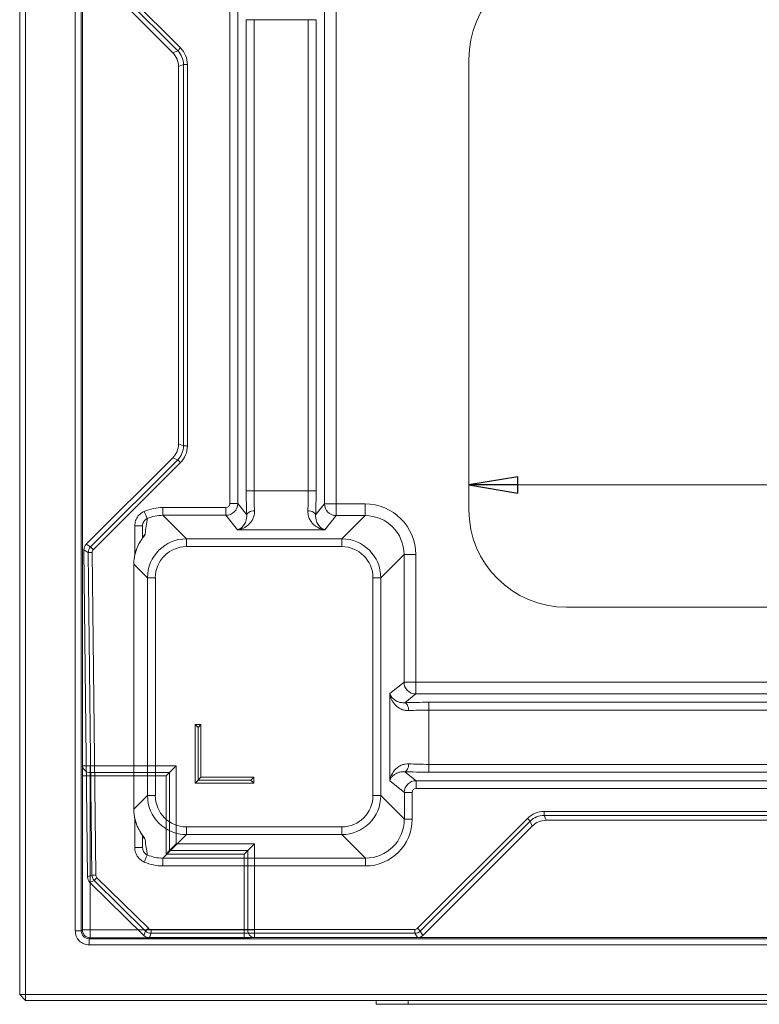
# Model space of a CAD drawing. Extents: x -4315 to -1555, y 1387 to 4617.
# Drawn here: x -2747 to -2368, y 1499 to 2003 of the extents above; entities that cross this region are included whole.
import ezdxf

# ---------------------------------------------------------------- set-up
doc = ezdxf.new("R2010")
doc.units = 0
doc.header["$LTSCALE"] = 5
doc.layers.add('SLD-0', color=7, linetype='Continuous')
doc.styles.add('STANDARD-BrunnerGroßer Text', font='arial.ttf')
doc.dimstyles.new('STANDARD-Brunner-IIGroßer Text', dxfattribs={"dimscale": 5, "dimtxt": 8, "dimasz": 5, "dimexe": 3.175, "dimexo": 0, "dimgap": 0.762, "dimtad": 1, "dimdec": 0, "dimrnd": 1e-08, "dimtxsty": 'STANDARD-BrunnerGroßer Text', "dimblk": 'Filled-1', "dimcen": 0.09, "dimdle": 10, "dimclrd": 7, "dimclre": 7, "dimclrt": 7, "dimadec": 1, "dimazin": 2, "dimtfac": 0.666667, "dimtdec": 0, "dimtmove": 0, "dimatfit": 3, "dimldrblk": 'Filled-1', "dimfxl": 1, "dimtolj": 1, "dimlwd": 15, "dimlwe": 15, "dimarcsym": 0})

# ---------------------------------------------------------------- blocks, each defined once
blk = doc.blocks.new('Filled-1')
at = {"color": 0}
for p, q in [((0, 0), (-1, 0.167)), ((-1, 0.167), (-1, -0.167)), ((-1, 0), (0, 0)), ((-1, -0.167), (0, 0))]:
    blk.add_line(p, q, dxfattribs=at)
at = {"color": 0, "flags": 128}
blk.add_lwpolyline([(-1, -0.167), (0, 0), (-1, 0.167), (-1, -0.167)], dxfattribs=at)
at = {"color": 0}
blk.add_solid([(-1, -0.167), (0, 0), (-1, 0.167), (-1, -0.167)], dxfattribs=at)
blk = doc.blocks.new('*D54')
at = {"layer": 'Defpoints', "color": 0}
for p in [(-2516.85, 1764.99), (-2516.85, 1752.33), (-1876.85, 1752.33)]:
    blk.add_point(p, dxfattribs=at)
at = {"layer": 'SLD-0', "color": 7, "lineweight": 15}
for p, q in [((-2516.85, 1752.33), (-2516.85, 1780.86)), ((-1876.85, 1752.33), (-1876.85, 1780.86)), ((-1901.85, 1764.99), (-2491.85, 1764.99))]:
    blk.add_line(p, q, dxfattribs=at)
at = {"layer": 'SLD-0', "color": 7, "lineweight": 15, "xscale": 25, "yscale": 25, "zscale": 25, "rotation": 180}
blk.add_blockref('Filled-1', (-2516.85, 1764.99), dxfattribs=at)
at = {"layer": 'SLD-0', "color": 7, "lineweight": 15, "xscale": 25, "yscale": 25, "zscale": 25}
blk.add_blockref('Filled-1', (-1876.85, 1764.99), dxfattribs=at)
at = {"layer": 'SLD-0', "color": 3, "insert": (-2171.21, 1809.64), "char_height": 40, "attachment_point": 2, "style": 'STANDARD-BrunnerGroßer Text'}
blk.add_mtext('\\A1;640', dxfattribs=at)

msp = doc.modelspace()

# ---------------------------------------------------------------- linework, layer by layer
at = {"color": 7, "linetype": 'Continuous', "lineweight": 15}
for p, q in [((-2746.56, 1504.35), (-2746.56, 2258.35)), ((-2743.56, 2258.35), (-2743.56, 1504.35)), ((-2718.16, 1536.86), (-2718.16, 2228.01)), ((-2715.05, 2228.01), (-2715.05, 1536.86)), ((-2714.46, 1634.05), (-2714.46, 2143.48)), ((-2714.46, 1621.39), (-2714.46, 1634.05)), ((-2710.46, 1621.39), (-2714.46, 1621.39)), ((-2710.46, 1621.39), (-2710.46, 1617.93)), ((-2710.46, 1621.39), (-2666.51, 1621.39)), ((-2710.46, 1617.93), (-2669.98, 1617.93)), ((-2671.71, 1616.2), (-2669.98, 1617.93)), ((-2669.98, 1617.93), (-2666.51, 1621.39)), ((-2669.98, 1617.93), (-2669.98, 1577.93)), ((-2666.51, 1621.39), (-2666.51, 1581.52)), ((-2714.51, 1537.4), (-2714.51, 1616.2)), ((-2710.51, 1616.2), (-2714.51, 1616.2)), ((-2710.51, 1616.2), (-2710.51, 1537.4)), ((-2671.71, 1616.2), (-2710.51, 1616.2)), ((-2671.71, 1576.2), (-2671.71, 1616.2)), ((-2669.98, 1577.93), (-2666.51, 1581.39)), ((-2666.51, 1581.52), (-2666.51, 1581.39)), ((-2666.51, 1581.39), (-2626.51, 1581.39)), ((-2629.98, 1577.93), (-2626.51, 1581.39)), ((-2626.51, 1581.39), (-2626.51, 1537.45)), ((-2671.71, 1576.2), (-2669.98, 1577.93)), ((-2631.71, 1576.2), (-2671.71, 1576.2)), ((-2669.98, 1577.93), (-2629.98, 1577.93)), ((-2631.71, 1576.2), (-2629.98, 1577.93)), ((-2631.71, 1537.4), (-2631.71, 1576.2)), ((-2629.98, 1577.93), (-2629.98, 1537.45)), ((-2718.16, 1536.86), (-2715.05, 1536.86)), ((-2715.05, 1536.86), (-2714.51, 1537.4)), ((-2714.51, 1537.4), (-2710.51, 1537.4)), ((-2710.51, 1533.4), (-2710.51, 1537.4)), ((-2710.51, 1537.4), (-2631.71, 1537.4)), ((-2631.71, 1533.4), (-2631.71, 1537.4)), ((-2629.98, 1537.45), (-2626.51, 1537.45)), ((-2626.51, 1533.45), (-2626.51, 1537.45)), ((-2710.51, 1533.4), (-2711.05, 1532.86)), ((-2711.05, 1529.75), (-2711.05, 1532.86)), ((-2711.05, 1532.86), (-1682.07, 1532.86)), ((-2631.71, 1533.4), (-2710.51, 1533.4)), ((-2613.86, 1533.45), (-2626.51, 1533.45)), ((-2614.1, 1533.49), (-2613.86, 1533.45)), ((-2221.43, 1533.49), (-2614.1, 1533.49)), ((-2613.42, 1533.55), (-2245.82, 1533.55)), ((-1682.07, 1529.75), (-2711.05, 1529.75)), ((-2746.56, 1504.35), (-2743.56, 1504.35)), ((-2746.56, 1504.35), (-2743.56, 1501.35)), ((-2743.56, 1504.35), (-1649.56, 1504.35)), ((-2743.56, 1501.35), (-2743.56, 1504.35)), ((-1649.56, 1501.35), (-2743.56, 1501.35))]:
    msp.add_line(p, q, dxfattribs=at)
at = {"color": 7, "linetype": 'Continuous', "lineweight": 18}
for p, q in [((-2668.28, 1986), (-2712.53, 2030.26)), ((-2665.75, 1987.05), (-2710.31, 2031.61)), ((-2708.9, 2033.02), (-2664.34, 1988.46)), ((-2639.08, 1755.43), (-2639.08, 2009.46)), ((-2635.09, 2009.46), (-2635.09, 1755.43)), ((-2590.74, 1755.27), (-2590.74, 2009.63)), ((-2584.76, 2009.63), (-2584.76, 1755.27)), ((-2630.72, 2002.92), (-2626.73, 2002.92)), ((-2630.72, 1761.97), (-2630.72, 2002.92)), ((-2598.98, 2002.92), (-2626.73, 2002.92)), ((-2626.73, 2002.92), (-2626.73, 1761.97)), ((-2594.99, 2002.92), (-2598.98, 2002.92)), ((-2598.98, 1761.97), (-2598.98, 2002.92)), ((-2594.99, 2002.92), (-2594.99, 1761.97)), ((-2668.28, 1986), (-2665.75, 1987.05)), ((-2662.83, 1979.99), (-2665.35, 1978.95)), ((-2660.83, 1979.99), (-2662.83, 1979.99)), ((-2662.83, 1784.9), (-2662.83, 1979.99)), ((-2660.83, 1979.99), (-2660.83, 1784.9)), ((-2665.35, 1785.95), (-2665.35, 1978.95)), ((-2665.35, 1785.95), (-2662.83, 1784.9)), ((-2660.83, 1784.9), (-2662.83, 1784.9)), ((-2712.53, 1734.63), (-2668.28, 1778.89)), ((-2710.31, 1733.29), (-2665.75, 1777.85)), ((-2665.75, 1777.85), (-2668.28, 1778.89)), ((-2664.34, 1776.44), (-2708.9, 1731.88)), ((-2630.72, 1761.97), (-2626.73, 1761.97)), ((-2626.73, 1761.97), (-2598.98, 1761.97)), ((-2594.99, 1761.97), (-2598.98, 1761.97)), ((-2673.31, 1753.44), (-2641.08, 1753.44)), ((-2673.31, 1753.44), (-2673.31, 1749.45)), ((-2641.08, 1753.44), (-2641.08, 1749.45)), ((-2639.08, 1755.43), (-2635.09, 1755.43)), ((-2635.09, 1755.43), (-2630.48, 1749.66)), ((-2595.23, 1749.66), (-2590.74, 1755.27)), ((-2590.74, 1755.27), (-2584.76, 1755.27)), ((-2584.76, 1749.29), (-2584.76, 1755.27)), ((-2584.76, 1755.27), (-2569.96, 1755.27)), ((-2569.96, 1749.29), (-2569.96, 1755.27)), ((-2673.31, 1749.45), (-2661.26, 1737.41)), ((-2641.08, 1749.45), (-2673.31, 1749.45)), ((-2635.16, 1742.05), (-2641.08, 1749.45)), ((-2584.76, 1749.29), (-2590.55, 1742.05)), ((-2569.96, 1749.29), (-2584.76, 1749.29)), ((-2581.84, 1737.41), (-2569.96, 1749.29)), ((-2687.72, 1744.04), (-2683.72, 1744.04)), ((-2683.72, 1737.89), (-2683.72, 1744.04)), ((-2661.26, 1733.42), (-2661.26, 1737.41)), ((-2661.26, 1737.41), (-2581.84, 1737.41)), ((-2590.55, 1742.05), (-2635.16, 1742.05)), ((-2581.84, 1733.42), (-2581.84, 1737.41)), ((-2712.53, 1734.63), (-2710.31, 1733.29)), ((-2581.84, 1733.42), (-2661.26, 1733.42)), ((-2711.48, 1730.42), (-2713.7, 1731.77)), ((-2711.87, 1564.53), (-2713.7, 1731.77)), ((-2709.67, 1565.47), (-2711.48, 1730.42)), ((-2709.48, 1730.44), (-2707.68, 1565.49)), ((-2550.03, 1729.37), (-2561.92, 1717.48)), ((-2550.03, 1664.04), (-2550.03, 1729.37)), ((-2550.03, 1729.37), (-2544.06, 1729.37)), ((-2544.06, 1729.37), (-2544.06, 1664.04)), ((-2688.19, 1724.47), (-2688.19, 1599.07)), ((-2688.19, 1724.47), (-2688.18, 1724.47)), ((-2681.19, 1717.48), (-2688.18, 1724.47)), ((-2688.18, 1724.47), (-2688.18, 1599.07)), ((-2677.2, 1717.48), (-2681.19, 1717.48)), ((-2681.19, 1606.06), (-2681.19, 1717.48)), ((-2677.2, 1717.48), (-2677.2, 1606.06)), ((-2565.9, 1606.06), (-2565.9, 1717.48)), ((-2561.92, 1717.48), (-2565.9, 1717.48)), ((-2561.92, 1717.48), (-2561.92, 1606.06)), ((-2557.27, 1658.25), (-2550.03, 1664.04)), ((-2550.03, 1664.04), (-2544.06, 1664.04)), ((-2544.06, 1664.04), (-1849.65, 1664.04)), ((-2544.06, 1658.06), (-2544.06, 1664.04)), ((-2557.27, 1613.64), (-2557.27, 1658.25)), ((-2544.06, 1658.06), (-2549.66, 1653.58)), ((-1849.65, 1658.06), (-2544.06, 1658.06)), ((-2537.35, 1649.82), (-2537.35, 1653.81)), ((-2537.35, 1653.81), (-1856.36, 1653.81)), ((-2537.35, 1649.82), (-2537.35, 1622.07)), ((-1856.36, 1649.82), (-2537.35, 1649.82)), ((-2653.85, 1642.45), (-2656.85, 1642.45)), ((-2656.85, 1642.45), (-2656.85, 1612.45)), ((-2655.35, 1640.95), (-2656.85, 1642.45)), ((-2655.35, 1640.95), (-2653.85, 1642.45)), ((-2653.85, 1615.45), (-2653.85, 1642.45)), ((-2655.35, 1640.95), (-2655.35, 1613.95)), ((-2537.35, 1618.08), (-2537.35, 1622.07)), ((-2537.35, 1622.07), (-1856.36, 1622.07)), ((-2549.66, 1618.32), (-2543.89, 1613.71)), ((-1856.36, 1618.08), (-2537.35, 1618.08)), ((-2655.35, 1613.95), (-2656.85, 1612.45)), ((-2656.85, 1612.45), (-2626.85, 1612.45)), ((-2655.35, 1613.95), (-2653.85, 1615.45)), ((-2628.35, 1613.95), (-2655.35, 1613.95)), ((-2626.85, 1615.45), (-2653.85, 1615.45)), ((-2628.35, 1613.95), (-2626.85, 1615.45)), ((-2628.35, 1613.95), (-2626.85, 1612.45)), ((-2626.85, 1612.45), (-2626.85, 1615.45)), ((-2549.87, 1607.72), (-2557.27, 1613.64)), ((-2543.89, 1613.71), (-1849.81, 1613.71)), ((-2543.89, 1609.72), (-2543.89, 1613.71)), ((-2549.87, 1594.02), (-2549.87, 1607.72)), ((-2545.89, 1607.72), (-2549.87, 1607.72)), ((-2545.89, 1607.72), (-2545.89, 1594.02)), ((-1849.81, 1609.72), (-2543.89, 1609.72)), ((-2688.18, 1599.07), (-2681.19, 1606.06)), ((-2677.2, 1606.06), (-2681.19, 1606.06)), ((-2561.92, 1606.06), (-2565.9, 1606.06)), ((-2561.92, 1606.06), (-2549.87, 1594.02)), ((-2478.44, 1597.97), (-2478.44, 1595.97)), ((-2478.44, 1597.97), (-1915.27, 1597.97)), ((-2545.89, 1594.02), (-2549.87, 1594.02)), ((-2543.13, 1538.24), (-2486.9, 1594.46)), ((-2485.49, 1593.05), (-2541.72, 1536.83)), ((-2484.44, 1590.53), (-2485.49, 1593.05)), ((-1915.27, 1595.97), (-2478.44, 1595.97)), ((-2478.44, 1595.97), (-2477.39, 1593.45)), ((-1916.32, 1593.45), (-2477.39, 1593.45)), ((-2661.26, 1590.12), (-2581.84, 1590.12)), ((-2661.26, 1586.14), (-2661.26, 1590.12)), ((-2581.84, 1586.14), (-2581.84, 1590.12)), ((-2484.44, 1590.53), (-2540.35, 1534.62)), ((-2683.72, 1579.5), (-2683.72, 1585.66)), ((-2661.26, 1586.14), (-2673.31, 1574.09)), ((-2581.84, 1586.14), (-2661.26, 1586.14)), ((-2569.8, 1574.09), (-2581.84, 1586.14)), ((-2687.72, 1579.5), (-2683.72, 1579.5)), ((-2673.31, 1574.09), (-2569.8, 1574.09)), ((-2673.31, 1570.11), (-2673.31, 1574.09)), ((-2569.8, 1570.11), (-2569.8, 1574.09)), ((-2569.8, 1570.11), (-2673.31, 1570.11)), ((-2711.87, 1564.53), (-2709.67, 1565.47)), ((-2708.48, 1562.67), (-2710.68, 1561.73)), ((-2683.06, 1534.59), (-2710.68, 1561.73)), ((-2682.16, 1536.8), (-2708.48, 1562.67)), ((-2707.08, 1564.09), (-2680.76, 1538.23)), ((-2683.06, 1534.59), (-2682.16, 1536.8)), ((-2679.36, 1537.65), (-2544.54, 1537.65)), ((-2679.36, 1537.65), (-2679.36, 1535.66)), ((-2544.54, 1537.65), (-2544.54, 1535.66)), ((-2541.72, 1536.83), (-2540.35, 1534.62)), ((-2679.36, 1535.66), (-2680.26, 1533.45)), ((-2543.17, 1533.45), (-2680.26, 1533.45)), ((-2544.54, 1535.66), (-2679.36, 1535.66)), ((-2543.17, 1533.45), (-2544.54, 1535.66))]:
    msp.add_line(p, q, dxfattribs=at)
at = {"color": 3, "linetype": 'Continuous', "lineweight": 18}
for p, q in [((-2516.85, 1982.57), (-2516.85, 1752.33)), ((-2466.98, 1702.45), (-1926.73, 1702.45))]:
    msp.add_line(p, q, dxfattribs=at)
at = {"color": 8, "linetype": 'Continuous', "lineweight": 18}
for p, q in [((-2687.72, 1728.92), (-2687.72, 1744.04)), ((-2688.19, 1599.07), (-2688.18, 1599.07)), ((-2687.72, 1579.5), (-2687.72, 1594.72))]:
    msp.add_line(p, q, dxfattribs=at)
at = {"color": 30, "linetype": 'Continuous', "lineweight": 15}
for p, q in [((-2564.32, 1501.35), (-2564.32, 1499.35)), ((-2547.96, 1501.35), (-2547.96, 1499.35)), ((-2547.96, 1499.35), (-2564.32, 1499.35)), ((-1845.16, 1499.35), (-2547.96, 1499.35))]:
    msp.add_line(p, q, dxfattribs=at)
at = {"color": 7, "linetype": 'Continuous', "lineweight": 18, "flags": 128}
for points in [[(-2664.34, 1988.46), (-2664.6, 1988.2), (-2664.86, 1987.94), (-2665.09, 1987.7), (-2665.3, 1987.49), (-2665.48, 1987.32), (-2665.61, 1987.18), (-2665.7, 1987.09), (-2665.75, 1987.05)], [(-2664.34, 1776.44), (-2664.6, 1776.7), (-2664.86, 1776.95), (-2665.09, 1777.19), (-2665.3, 1777.4), (-2665.48, 1777.58), (-2665.61, 1777.71), (-2665.7, 1777.8), (-2665.75, 1777.85)], [(-2682.9, 1751.44), (-2682.61, 1750.78), (-2682.33, 1750.13), (-2682.07, 1749.54), (-2681.83, 1749), (-2681.64, 1748.55), (-2681.48, 1748.19), (-2681.37, 1747.93), (-2681.31, 1747.8)], [(-2630.48, 1749.66), (-2630.37, 1750.05), (-2630.11, 1750.42), (-2629.73, 1750.77), (-2629.23, 1751.07), (-2628.64, 1751.33), (-2627.97, 1751.52), (-2627.24, 1751.65), (-2626.49, 1751.71)], [(-2595.23, 1749.66), (-2595.34, 1750.05), (-2595.6, 1750.42), (-2595.98, 1750.77), (-2596.48, 1751.07), (-2597.07, 1751.33), (-2597.74, 1751.52), (-2598.47, 1751.65), (-2599.22, 1751.71)], [(-2708.9, 1731.88), (-2709.16, 1732.14), (-2709.42, 1732.39), (-2709.65, 1732.63), (-2709.86, 1732.84), (-2710.04, 1733.02), (-2710.17, 1733.15), (-2710.27, 1733.24), (-2710.31, 1733.29)], [(-2685.6, 1734.82), (-2685.59, 1734.82), (-2685.46, 1735)], [(-2709.48, 1730.44), (-2709.86, 1730.44), (-2710.22, 1730.43), (-2710.56, 1730.43), (-2710.85, 1730.43), (-2711.1, 1730.42), (-2711.29, 1730.42), (-2711.42, 1730.42), (-2711.48, 1730.42)], [(-2547.61, 1649.59), (-2547.67, 1650.34), (-2547.8, 1651.06), (-2548, 1651.73), (-2548.25, 1652.33), (-2548.56, 1652.82), (-2548.9, 1653.21), (-2549.28, 1653.46), (-2549.66, 1653.58)], [(-2549.66, 1618.32), (-2549.28, 1618.44), (-2548.9, 1618.69), (-2548.56, 1619.07), (-2548.25, 1619.57), (-2548, 1620.16), (-2547.8, 1620.84), (-2547.67, 1621.56), (-2547.61, 1622.31)], [(-2486.9, 1594.46), (-2486.64, 1594.2), (-2486.38, 1593.95), (-2486.15, 1593.71), (-2485.94, 1593.5), (-2485.76, 1593.32), (-2485.62, 1593.19), (-2485.53, 1593.1), (-2485.49, 1593.05)], [(-2682.9, 1572.1), (-2682.61, 1572.77), (-2682.33, 1573.41), (-2682.07, 1574.01), (-2681.83, 1574.54), (-2681.64, 1575), (-2681.48, 1575.36), (-2681.37, 1575.61), (-2681.31, 1575.75)], [(-2707.68, 1565.49), (-2708.05, 1565.49), (-2708.41, 1565.48), (-2708.75, 1565.48), (-2709.05, 1565.48), (-2709.3, 1565.47), (-2709.49, 1565.47), (-2709.61, 1565.47), (-2709.67, 1565.47)], [(-2707.08, 1564.09), (-2707.34, 1563.82), (-2707.6, 1563.56), (-2707.83, 1563.33), (-2708.04, 1563.11), (-2708.21, 1562.94), (-2708.35, 1562.8), (-2708.44, 1562.71), (-2708.48, 1562.67)], [(-2680.76, 1538.23), (-2681.02, 1537.96), (-2681.28, 1537.7), (-2681.51, 1537.46), (-2681.72, 1537.25), (-2681.89, 1537.07), (-2682.03, 1536.93), (-2682.12, 1536.84), (-2682.16, 1536.8)], [(-2543.13, 1538.24), (-2542.86, 1537.97), (-2542.61, 1537.72), (-2542.37, 1537.48), (-2542.16, 1537.27), (-2541.99, 1537.1), (-2541.85, 1536.96), (-2541.76, 1536.87), (-2541.72, 1536.83)]]:
    msp.add_lwpolyline(points, dxfattribs=at)
at = {"color": 8, "linetype": 'Continuous', "lineweight": 18, "flags": 128}
msp.add_lwpolyline([(-2685.46, 1588.54), (-2685.59, 1588.72), (-2685.6, 1588.73)], dxfattribs=at)
at = {"color": 7, "linetype": 'Continuous', "lineweight": 18}
for centre, radius, start, end in [((-2584.72, 1755.32), 6.02, 180.4464, 269.6322), ((-2544.01, 1664.08), 6.02, 180.3677, 269.5537), ((-2705.67, 1565.52), 4, 180.6717, 225.4558), ((-2679.36, 1539.66), 4, 225.5438, 269.9562)]:
    msp.add_arc(centre, radius, start, end, dxfattribs=at)
at = {"color": 8, "linetype": 'Continuous', "lineweight": 18}
for centre, radius, start, end in [((-2679.78, 1736.88), 3.95, 131.7279, 157.0932), ((-2679.78, 1586.67), 3.94, 202.7539, 228.2773)]:
    msp.add_arc(centre, radius, start, end, dxfattribs=at)
at = {"color": 7, "linetype": 'Continuous', "lineweight": 15}
for centre, radius, start, end in [((-2710.67, 1621.72), 3.8, 184.9804, 273.2242), ((-2710.51, 1537.4), 4, 180.0204, 269.9796), ((-2626.18, 1537.24), 3.8, 176.7758, 265.0196)]:
    msp.add_arc(centre, radius, start, end, dxfattribs=at)
at = {"color": 3, "linetype": 'Continuous', "lineweight": 18}
for centre, major_axis in [((-2466.73, 1982.33), (-35.53, 35.53)), ((-2466.73, 1752.57), (-35.53, -35.53))]:
    msp.add_ellipse(centre, major_axis=major_axis, ratio=0.995146, start_param=5.50022, end_param=7.06615, dxfattribs=at)
at = {"color": 7, "linetype": 'Continuous', "lineweight": 18}
for centre, major_axis, ratio, start_param, end_param in [((-2675.38, 1978.93), (-9.27, -3.84), 0.997148, 2.749902, 3.533283), ((-2672.86, 1979.97), (9.28, 3.84), 0.996013, 5.891495, 6.674876), ((-2672.86, 1979.97), (-11.12, -4.61), 0.997148, 2.749902, 3.533283), ((-2675.38, 1785.97), (-9.27, 3.84), 0.997148, 2.749902, 3.533283), ((-2672.86, 1784.93), (9.28, -3.84), 0.996013, 5.891495, 6.674876), ((-2672.86, 1784.93), (-11.12, 4.61), 0.997148, 2.749902, 3.533283), ((-2629.04, 1761.97), (0, 24), 0.069927, 1.570796, 2.109479), ((-2625.05, 1761.97), (0, 20), 0.083912, 1.570796, 2.109479), ((-2600.66, 1761.97), (0, 20), 0.083912, 4.173707, 4.712389), ((-2596.67, 1761.97), (0, 24), 0.069927, 4.173707, 4.712389), ((-2673.13, 1729.35), (-17.1, 17.1), 0.992433, 5.501585, 5.911622), ((-2641.09, 1755.44), (4.69, 3.75), 0.997942, 4.041133, 5.605849), ((-2641.09, 1755.44), (-1.26, 1.57), 0.993786, 2.470337, 4.035053), ((-2570.15, 1729.17), (18.52, 18.52), 0.992433, 5.501585, 7.064785), ((-2679.72, 1735.94), (2.54, 25.61), 0.119888, 1.101299, 1.430566), ((-2673.13, 1729.35), (14.29, -14.29), 0.989449, 2.359993, 2.770029), ((-2570.15, 1729.17), (14.31, 14.31), 0.987964, 5.501585, 7.064785), ((-2661.14, 1717.36), (14.21, -14.21), 0.995434, 2.359993, 3.923193), ((-2581.97, 1717.36), (14.21, 14.21), 0.995434, 5.501585, 7.064785), ((-2709.7, 1731.8), (3.43, -2.08), 0.997418, 2.901635, 3.69623), ((-2707.48, 1730.46), (3.42, -2.07), 0.999997, 2.901635, 3.69623), ((-2669.42, 1725.64), (7.14, 18.99), 0.913089, 1.416677, 1.959854), ((-2661.14, 1717.36), (-11.4, 11.4), 0.992433, 5.501585, 7.064785), ((-2581.97, 1717.36), (11.4, 11.4), 0.992433, 5.501585, 7.064785), ((-2707.48, 1730.46), (1.71, -1.04), 0.997418, 2.901635, 3.69623), ((-2537.35, 1652.13), (24, 0), 0.069927, 1.570796, 2.109479), ((-2537.35, 1648.14), (20, 0), 0.083912, 1.570796, 2.109479), ((-2537.35, 1623.75), (20, 0), 0.083912, 4.173707, 4.712389), ((-2537.35, 1619.76), (24, 0), 0.069927, 4.173707, 4.712389), ((-2543.88, 1607.71), (3.75, 4.69), 0.997942, 0.677336, 2.242052), ((-2543.88, 1607.71), (-1.57, 1.26), 0.993786, 5.389725, 6.954441), ((-2661.14, 1606.18), (14.21, 14.21), 0.995434, 2.359993, 3.923193), ((-2661.14, 1606.18), (-11.4, -11.4), 0.992433, 5.501585, 7.064785), ((-2581.97, 1606.18), (11.4, -11.4), 0.992433, 5.501585, 7.064785), ((-2581.97, 1606.18), (14.21, -14.21), 0.995434, 5.501585, 7.064785), ((-2669.42, 1597.9), (-7.14, 18.99), 0.913089, 1.181739, 1.724916), ((-2478.41, 1585.94), (4.61, -11.12), 0.997148, 2.749902, 3.533283), ((-2569.98, 1594.2), (14.29, -14.29), 0.989449, 5.501585, 7.064785), ((-2569.98, 1594.2), (17.1, -17.1), 0.992433, 5.501585, 7.064785), ((-2478.41, 1585.94), (-3.84, 9.28), 0.996013, 5.891495, 6.674876), ((-2477.37, 1583.42), (3.84, -9.27), 0.997148, 2.749902, 3.533283), ((-2679.72, 1587.6), (-2.54, 25.61), 0.119888, 1.711027, 2.040294), ((-2673.13, 1594.2), (-17.1, -17.1), 0.992433, 0.371564, 0.7816), ((-2673.13, 1594.2), (14.29, 14.29), 0.989449, 3.513156, 3.923193), ((-2707.86, 1564.58), (-3.69, -1.57), 0.997818, 5.892369, 6.674002), ((-2705.67, 1565.52), (-1.84, -0.79), 0.997818, 5.892369, 6.674002), ((-2679.36, 1539.66), (-0.76, -1.86), 0.997824, 5.895613, 6.670758), ((-2544.54, 1539.66), (1.05, -1.71), 0.997428, 5.73161, 6.515281), ((-2544.54, 1539.66), (-2.1, 3.4), 0.999997, 2.590018, 3.373689), ((-2680.26, 1537.46), (-1.52, -3.71), 0.997824, 5.895613, 6.670758), ((-2543.18, 1537.46), (2.11, -3.41), 0.997428, 5.73161, 6.515281)]:
    msp.add_ellipse(centre, major_axis=major_axis, ratio=ratio, start_param=start_param, end_param=end_param, dxfattribs=at)
at = {"color": 7, "linetype": 'Continuous', "lineweight": 15}
for centre, major_axis, ratio, start_param, end_param in [((-2714.4, 1616.2), (0, 6), 0.017455, 0.523599, 1.570796), ((-2710.4, 1616.2), (0, 2), 0.052365, 0.523599, 1.570796), ((-2631.71, 1537.5), (2, 0), 0.052365, 4.712389, 5.759587), ((-2631.71, 1533.51), (6, 0), 0.017455, 4.712389, 5.759587), ((-2614.35, 1538.52), (0, 5), 0.992397, 3.001438, 3.139466), ((-2596.76, 1536.02), (18.29, 2.41), 0.037031, 3.411569, 3.561148)]:
    msp.add_ellipse(centre, major_axis=major_axis, ratio=ratio, start_param=start_param, end_param=end_param, dxfattribs=at)
at = {"color": 7, "linetype": 'Continuous', "lineweight": 18}
for points, knots in [([(-2682.9, 1751.44), (-2683.24, 1751.27), (-2684.4, 1750.71), (-2686.06, 1749.2), (-2687.45, 1746.78), (-2687.63, 1744.95), (-2687.72, 1744.04)], [0, 0, 0, 0, 0.1231722, 0.4147442, 0.7073897, 1, 1, 1, 1]), ([(-2683.72, 1744.04), (-2683.72, 1744.44), (-2683.67, 1744.82), (-2683.5, 1745.39), (-2683.43, 1745.58), (-2683.27, 1745.93), (-2683.18, 1746.11), (-2682.97, 1746.44), (-2682.85, 1746.6), (-2682.59, 1746.9), (-2682.46, 1747.03), (-2682.01, 1747.42), (-2681.67, 1747.64), (-2681.31, 1747.8)], [0, 0, 0, 0, 0.25, 0.25, 0.375, 0.375, 0.5, 0.5, 0.625, 0.625, 0.75, 0.75, 1, 1, 1, 1]), ([(-2626.49, 1751.71), (-2626.45, 1750.95), (-2626.52, 1750.23), (-2626.74, 1749.21), (-2626.83, 1748.88), (-2627.05, 1748.24), (-2627.18, 1747.93), (-2627.59, 1747.06), (-2627.91, 1746.53), (-2628.45, 1745.8), (-2628.64, 1745.57), (-2629.04, 1745.13), (-2629.24, 1744.92), (-2630.3, 1743.94), (-2631.22, 1743.34), (-2632.66, 1742.68), (-2633.15, 1742.5), (-2633.9, 1742.29), (-2634.15, 1742.23), (-2634.53, 1742.15), (-2634.66, 1742.13), (-2634.91, 1742.08), (-2635.04, 1742.07), (-2635.16, 1742.05)], [0, 0, 0, 0, 0.125, 0.125, 0.1875, 0.1875, 0.25, 0.25, 0.375, 0.375, 0.4375, 0.4375, 0.5, 0.5, 0.75, 0.75, 0.875, 0.875, 0.9375, 0.9375, 0.96875, 0.96875, 1, 1, 1, 1]), ([(-2630.48, 1749.66), (-2630.44, 1749.04), (-2630.47, 1748.47), (-2630.62, 1747.41), (-2630.74, 1746.92), (-2631.04, 1746.03), (-2631.22, 1745.63), (-2631.61, 1744.89), (-2631.83, 1744.56), (-2632.52, 1743.65), (-2633.02, 1743.18), (-2633.81, 1742.63), (-2634.07, 1742.48), (-2634.48, 1742.29), (-2634.62, 1742.23), (-2634.89, 1742.13), (-2635.02, 1742.09), (-2635.16, 1742.05)], [0, 0, 0, 0, 0.125, 0.125, 0.25, 0.25, 0.375, 0.375, 0.5, 0.5, 0.75, 0.75, 0.875, 0.875, 0.9375, 0.9375, 1, 1, 1, 1]), ([(-2590.55, 1742.05), (-2590.55, 1742.05), (-2591.06, 1742.12), (-2592.36, 1742.38), (-2594.39, 1743.23), (-2596.3, 1744.65), (-2597.77, 1746.38), (-2598.67, 1748.11), (-2599.19, 1749.92), (-2599.21, 1751.12), (-2599.22, 1751.71)], [0, 0, 0, 0, 0.001344, 0.12698, 0.322866, 0.518507, 0.658523, 0.798245, 0.899229, 1, 1, 1, 1]), ([(-2595.23, 1749.66), (-2595.27, 1749.04), (-2595.24, 1748.47), (-2595.09, 1747.41), (-2594.96, 1746.92), (-2594.67, 1746.03), (-2594.49, 1745.63), (-2594.09, 1744.89), (-2593.88, 1744.56), (-2593.19, 1743.65), (-2592.69, 1743.18), (-2591.9, 1742.63), (-2591.63, 1742.48), (-2591.23, 1742.29), (-2591.09, 1742.23), (-2590.82, 1742.13), (-2590.68, 1742.09), (-2590.55, 1742.05)], [0, 0, 0, 0, 0.125, 0.125, 0.25, 0.25, 0.375, 0.375, 0.5, 0.5, 0.75, 0.75, 0.875, 0.875, 0.9375, 0.9375, 1, 1, 1, 1]), ([(-2683.39, 1738.4), (-2683.39, 1738.4), (-2683.38, 1738.42), (-2683.45, 1738.3), (-2683.63, 1738.01), (-2684.01, 1737.45), (-2684.55, 1736.61), (-2685.12, 1735.71), (-2685.47, 1735.04), (-2685.59, 1734.8)], [0, 0, 0, 0, 0.0206881, 0.1037586, 0.2322842, 0.399496, 0.6054745, 0.8586242, 1, 1, 1, 1]), ([(-2685.46, 1735), (-2685.14, 1735.58), (-2684.81, 1736.13), (-2684.16, 1737.15), (-2683.83, 1737.62), (-2683.23, 1738.48), (-2682.96, 1738.85), (-2682.65, 1739.31), (-2682.57, 1739.44), (-2682.45, 1739.67), (-2682.41, 1739.76), (-2682.41, 1739.82)], [0, 0, 0, 0, 0.25, 0.25, 0.5, 0.5, 0.75, 0.75, 0.875, 0.875, 1, 1, 1, 1]), ([(-2685.6, 1734.82), (-2685.8, 1734.42), (-2686.36, 1733.32), (-2687.1, 1731.42), (-2687.73, 1729.12), (-2688.12, 1726.8), (-2688.17, 1725.24), (-2688.19, 1724.47)], [0, 0, 0, 0, 0.130615, 0.35717, 0.576655, 0.790407, 1, 1, 1, 1]), ([(-2547.61, 1649.59), (-2548.38, 1649.55), (-2549.1, 1649.62), (-2550.12, 1649.83), (-2550.45, 1649.93), (-2551.08, 1650.14), (-2551.39, 1650.27), (-2552.27, 1650.68), (-2552.8, 1651.01), (-2553.52, 1651.55), (-2553.75, 1651.74), (-2554.19, 1652.13), (-2554.4, 1652.34), (-2555.39, 1653.39), (-2555.98, 1654.31), (-2556.64, 1655.76), (-2556.82, 1656.25), (-2557.04, 1657), (-2557.1, 1657.25), (-2557.18, 1657.63), (-2557.2, 1657.75), (-2557.24, 1658), (-2557.26, 1658.13), (-2557.27, 1658.25)], [0, 0, 0, 0, 0.125, 0.125, 0.1875, 0.1875, 0.25, 0.25, 0.375, 0.375, 0.4375, 0.4375, 0.5, 0.5, 0.75, 0.75, 0.875, 0.875, 0.9375, 0.9375, 0.96875, 0.96875, 1, 1, 1, 1]), ([(-2549.66, 1653.58), (-2550.29, 1653.53), (-2550.86, 1653.56), (-2551.91, 1653.71), (-2552.4, 1653.84), (-2553.29, 1654.14), (-2553.69, 1654.31), (-2554.43, 1654.71), (-2554.77, 1654.93), (-2555.67, 1655.61), (-2556.15, 1656.12), (-2556.69, 1656.9), (-2556.85, 1657.17), (-2557.04, 1657.57), (-2557.1, 1657.71), (-2557.2, 1657.98), (-2557.24, 1658.12), (-2557.27, 1658.25)], [0, 0, 0, 0, 0.125, 0.125, 0.25, 0.25, 0.375, 0.375, 0.5, 0.5, 0.75, 0.75, 0.875, 0.875, 0.9375, 0.9375, 1, 1, 1, 1]), ([(-2557.27, 1613.64), (-2557.27, 1613.65), (-2557.21, 1614.16), (-2556.94, 1615.45), (-2556.1, 1617.48), (-2554.68, 1619.4), (-2552.94, 1620.86), (-2551.21, 1621.76), (-2549.41, 1622.28), (-2548.21, 1622.3), (-2547.61, 1622.31)], [0, 0, 0, 0, 0.001344, 0.12698, 0.322866, 0.518506, 0.658522, 0.798244, 0.899229, 1, 1, 1, 1]), ([(-2549.66, 1618.32), (-2550.55, 1618.29), (-2552.09, 1618.24), (-2553.71, 1617.6), (-2555.07, 1616.81), (-2556.21, 1615.76), (-2556.93, 1614.64), (-2557.2, 1613.93), (-2557.27, 1613.64), (-2557.27, 1613.64)], [0, 0, 0, 0, 0.192055, 0.331875, 0.471851, 0.671049, 0.870367, 0.99852, 1, 1, 1, 1]), ([(-2688.19, 1599.07), (-2688.18, 1598.65), (-2688.16, 1597.45), (-2687.93, 1595.49), (-2687.43, 1593.22), (-2686.7, 1591.02), (-2686.03, 1589.55), (-2685.64, 1588.81), (-2685.6, 1588.73)], [0, 0, 0, 0, 0.115463, 0.324841, 0.537803, 0.75627, 0.97208, 1, 1, 1, 1]), ([(-2685.59, 1588.73), (-2685.56, 1588.66), (-2685.28, 1588.13), (-2684.77, 1587.28), (-2684.15, 1586.3), (-2683.71, 1585.64), (-2683.46, 1585.27), (-2683.38, 1585.12), (-2683.39, 1585.15), (-2683.39, 1585.15)], [0, 0, 0, 0, 0.0401084, 0.3152394, 0.5450831, 0.7355872, 0.8752195, 0.9898016, 1, 1, 1, 1]), ([(-2682.41, 1583.72), (-2682.48, 1583.9), (-2682.56, 1584.11), (-2683.06, 1584.85), (-2683.97, 1586.05), (-2684.92, 1587.65), (-2685.46, 1588.54)], [0, 0, 0, 0, 0.249081, 0.2781, 0.593779, 1, 1, 1, 1]), ([(-2687.72, 1579.5), (-2687.7, 1579.09), (-2687.64, 1577.78), (-2686.91, 1575.66), (-2685.27, 1573.43), (-2683.69, 1572.55), (-2682.9, 1572.1)], [0, 0, 0, 0, 0.1316271, 0.4221419, 0.7110397, 1, 1, 1, 1]), ([(-2681.31, 1575.75), (-2681.67, 1575.91), (-2682.01, 1576.12), (-2682.45, 1576.51), (-2682.59, 1576.65), (-2682.85, 1576.94), (-2682.97, 1577.1), (-2683.18, 1577.43), (-2683.27, 1577.61), (-2683.43, 1577.97), (-2683.5, 1578.15), (-2683.66, 1578.71), (-2683.72, 1579.11), (-2683.72, 1579.5)], [0, 0, 0, 0, 0.25, 0.25, 0.375, 0.375, 0.5, 0.5, 0.625, 0.625, 0.75, 0.75, 1, 1, 1, 1])]:
    msp.add_open_spline(points, degree=3, knots=knots, dxfattribs=at)
at = {"color": 7, "linetype": 'Continuous', "lineweight": 15}
for points, knots in [([(-2711.05, 1529.75), (-2711.98, 1529.86), (-2713.84, 1530.08), (-2716.2, 1531.71), (-2717.83, 1534.07), (-2718.05, 1535.93), (-2718.16, 1536.86)], [0, 0, 0, 0, 0.249914, 0.5, 0.750086, 1, 1, 1, 1]), ([(-2715.05, 1536.86), (-2714.99, 1536.33), (-2714.87, 1535.29), (-2713.95, 1533.96), (-2712.62, 1533.04), (-2711.58, 1532.92), (-2711.05, 1532.86)], [0, 0, 0, 0, 0.2500307, 0.5, 0.7499693, 1, 1, 1, 1]), ([(-2614.1, 1533.49), (-2614.09, 1533.49), (-2613.87, 1533.49), (-2613.64, 1533.52), (-2613.42, 1533.55)], [0, 0, 0, 0, 0.017442, 1, 1, 1, 1])]:
    msp.add_open_spline(points, degree=3, knots=knots, dxfattribs=at)

# ---------------------------------------------------------------- dimensions: what is measured, and where the dimension line sits
at = {"layer": 'SLD-0', "color": 3}
dim = msp.add_linear_dim(base=(-2516.85, 1764.99), p1=(-1876.85, 1752.33), p2=(-2516.85, 1752.33), dimstyle='STANDARD-Brunner-IIGroßer Text', override={"dimclrt": 3}, dxfattribs=at)
dim.commit()
dim.dimension.update_dxf_attribs({"geometry": '*D54', "text_midpoint": (-2171.21, 1764.99), "dimtype": 160})

doc.saveas('drawing.dxf')
